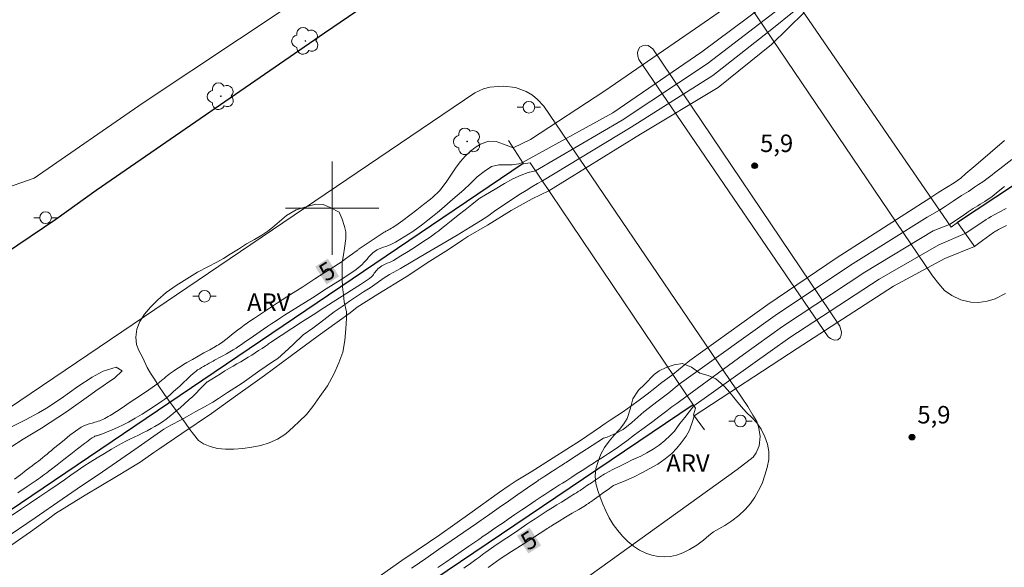
# Model space of a CAD drawing. Units: metres. Extents: x 279729 to 280247, y 1674891 to 1675456.
# Drawn here: x 279973 to 280058, y 1674969 to 1675016 of the extents above; entities that cross this region are included whole.
import ezdxf
from ezdxf.enums import TextEntityAlignment as Align

# ---------------------------------------------------------------- set-up
doc = ezdxf.new("R2010")
doc.units = ezdxf.units.M
doc.header["$MEASUREMENT"] = 0
for name, color, linetype, lineweight, true_color in [('Arvores_Isoladas', 7, 'Continuous', 18, 0x00ff33), ('Curvas_Intermediarias', 7, 'Continuous', 9, 0x783c14), ('Curvas_Mestras', 7, 'Continuous', 20, 0x783c14), ('Pto_Cotado', 7, 'Continuous', 9, 0x783c14), ('Topon_Curvas_Mestras', 7, 'Continuous', 9, 0x783c14), ('Topon_Pto_Cotado', 7, 'Continuous', 9, 0x783c14), ('Topon_Vegetacao', 7, 'Continuous', 9, 0x00ff33), ('Vegetacao', 7, 'Orla8', 9, 0x00ff33)]:
    doc.layers.add(name, color=color, linetype=linetype, lineweight=lineweight, true_color=true_color)
for name, color, linetype, lineweight in [('Canal', 5, 'Continuous', 25), ('Malha_Coordenadas', 7, 'Continuous', 15), ('Muro_Grade', 8, 'Continuous', 20), ('Pavimentacao_Asfaltica_Mfio', 10, 'Continuous', 30), ('Ponte', 8, 'Continuous', 18), ('Poste', 7, 'Continuous', 9), ('Separ_Fisico_Canteiro_Mureta', 10, 'Continuous', 15), ('Topon_Curvas_Mestras_Masc', 255, 'Continuous', 9)]:
    doc.layers.add(name, color=color, linetype=linetype, lineweight=lineweight)
doc.styles.add('Arial', font='arial.ttf', dxfattribs={"height": 1.5})
doc.styles.get("Standard").update_dxf_attribs({"font": 'arial.ttf'})
doc.linetypes.add('Orla8', pattern='A,6,-0.5,["V",Standard,S=1,R=0,X=-0.5,Y=-1],-0.5,6,-0.5,["V",Standard,S=1,R=0,X=-0.5,Y=-1],-0.5', length=14)

# ---------------------------------------------------------------- blocks, each defined once
blk = doc.blocks.new('Cotas')
at = {"layer": 'Pto_Cotado'}
blk.add_hatch(color=256, dxfattribs=at).paths.add_polyline_path([(0, 0.24, 1), (0, -0.24, 1)])
at = {"layer": 'Pto_Cotado', "lineweight": -3}
blk.add_lwpolyline([(0, -0.24, -1), (0, 0.24, -1)], format="xyb", close=True, dxfattribs=at)
blk = doc.blocks.new('Arvore')
at = {"layer": 'Arvores_Isoladas'}
blk.add_lwpolyline([(-0.718, 0.493, 0.872324), (-0.722, -0.551, 0.862983), (0.284, -0.827, 0.900105), (0.89, 0.029, 0.863155), (0.262, 0.861, 0.882486)], format="xyb", close=True, dxfattribs=at)
blk.add_circle((0, 0), 0.0286, dxfattribs=at)
blk = doc.blocks.new('Poste')
at = {"layer": 'Poste'}
for points in [[(-0.5, 0), (-1, 0)], [(0.5, 0), (1, 0)]]:
    blk.add_lwpolyline(points, dxfattribs=at)
blk.add_lwpolyline([(0, 0.5, 1), (0, -0.5, 1)], format="xyb", close=True, dxfattribs=at)

msp = doc.modelspace()

# ---------------------------------------------------------------- linework, layer by layer
at = {"layer": 'Canal', "flags": 128}
for points in [[(280071.556, 1675010.626), (280053.622, 1674998.761)], [(280016.365, 1675003.815), (279857.619, 1674896.468)], [(280030.94, 1674983.135), (279978.128, 1674947.478), (279949.577, 1674928.144), (279907.231, 1674899.604), (279902.702, 1674896.55)]]:
    msp.add_lwpolyline(points, dxfattribs=at)
at = {"layer": 'Curvas_Intermediarias', "flags": 128}
for points, elevation in [([(280016.315, 1675003.893), (280024.063, 1675008.148), (280031.695, 1675013.383), (280038.172, 1675018.259), (280039.353, 1675019.517)], 4), ([(280039.669, 1675017.908), (280038.795, 1675017.458), (280038.006, 1675016.85), (280032.159, 1675012.369), (280024.851, 1675007.541), (280017.439, 1675003.201)], 3), ([(280040.149, 1675017.207), (280039.452, 1675016.757), (280037.841, 1675015.44), (280032.623, 1675011.355), (280025.64, 1675006.933), (280018.024, 1675002.331)], 2), ([(280018.559, 1675001.471), (280026.428, 1675006.326), (280033.087, 1675010.34), (280037.675, 1675014.031), (280040.454, 1675016.762)], 1), ([(280057.633, 1675005.783), (280056.411, 1675004.728), (280055.179, 1675003.669), (280054.328, 1675002.954), (280053.893, 1675002.552), (280053.326, 1675002.165), (280052.657, 1675001.749), (280052.011, 1675001.356), (280051.322, 1675000.912)], 1), ([(280016.315, 1675003.893), (280015.991, 1675003.776), (280015.426, 1675003.713), (280014.287, 1675003.703), (280013.666, 1675003.558), (280013.021, 1675003.124), (280012.426, 1675002.67), (280012.351, 1675002.592), (280012.093, 1675002.33), (280011.827, 1675002.076), (280011.274, 1675001.573), (280010.716, 1675001.075), (280010.153, 1675000.582), (280009.585, 1675000.095), (280009.012, 1674999.614), (280008.601, 1674999.278), (280008.186, 1674998.946), (280007.765, 1674998.621), (280007.339, 1674998.305), (280006.906, 1674997.999), (280006.541, 1674997.755), (280006.17, 1674997.52), (280005.793, 1674997.294), (280005.411, 1674997.077), (280005.025, 1674996.87), (280004.82, 1674996.778), (280004.606, 1674996.702), (280004.39, 1674996.632), (280004.175, 1674996.559), (280003.968, 1674996.471), (280003.843, 1674996.405), (280003.721, 1674996.332), (280003.603, 1674996.252), (280003.49, 1674996.165), (280003.383, 1674996.072), (280003.243, 1674995.929), (280003.113, 1674995.776), (280002.986, 1674995.618), (280002.857, 1674995.463), (280002.719, 1674995.317), (280002.557, 1674995.161), (280002.392, 1674995.008), (280002.221, 1674994.86), (280002.045, 1674994.72), (280001.862, 1674994.59), (280000.681, 1674993.82), (279999.492, 1674993.063), (279998.298, 1674992.312), (279997.103, 1674991.562), (279995.912, 1674990.806), (279995.549, 1674990.573), (279995.186, 1674990.339), (279994.824, 1674990.103), (279994.464, 1674989.865), (279994.105, 1674989.625), (279993.814, 1674989.426), (279993.526, 1674989.223), (279993.239, 1674989.018), (279992.951, 1674988.815), (279992.661, 1674988.614), (279992.434, 1674988.458), (279992.207, 1674988.302), (279991.978, 1674988.148), (279991.747, 1674987.997), (279991.514, 1674987.851), (279991.219, 1674987.676), (279990.922, 1674987.507), (279990.623, 1674987.34), (279990.324, 1674987.175), (279990.025, 1674987.008), (279989.908, 1674986.943), (279989.791, 1674986.879), (279989.673, 1674986.814), (279989.556, 1674986.75), (279989.439, 1674986.685), (279989.277, 1674986.594), (279989.114, 1674986.503), (279988.952, 1674986.412), (279988.791, 1674986.319), (279988.632, 1674986.223), (279988.545, 1674986.169), (279988.459, 1674986.113), (279988.375, 1674986.055), (279988.294, 1674985.993), (279988.215, 1674985.928), (279987.888, 1674985.635), (279987.566, 1674985.336), (279987.245, 1674985.035), (279986.923, 1674984.735), (279986.597, 1674984.44), (279986.362, 1674984.232), (279986.127, 1674984.023), (279985.888, 1674983.819), (279985.644, 1674983.622), (279985.391, 1674983.438), (279984.831, 1674983.058), (279984.265, 1674982.686), (279983.693, 1674982.324), (279983.112, 1674981.975), (279982.524, 1674981.642), (279982.064, 1674981.408), (279981.595, 1674981.192), (279981.119, 1674980.988), (279980.641, 1674980.789), (279980.165, 1674980.587), (279980.123, 1674980.571), (279980.079, 1674980.559), (279980.036, 1674980.548), (279979.992, 1674980.537), (279979.948, 1674980.524), (279979.875, 1674980.502), (279979.8, 1674980.48), (279979.727, 1674980.457), (279979.655, 1674980.43), (279979.587, 1674980.395), (279979.415, 1674980.286), (279979.247, 1674980.171), (279979.081, 1674980.051), (279978.916, 1674979.927), (279978.753, 1674979.803), (279978.165, 1674979.352), (279977.579, 1674978.898), (279976.994, 1674978.443), (279976.41, 1674977.987), (279975.825, 1674977.532), (279975.765, 1674977.486), (279975.705, 1674977.439), (279975.645, 1674977.393), (279975.585, 1674977.348), (279975.524, 1674977.302), (279975.344, 1674977.17), (279975.164, 1674977.036), (279974.983, 1674976.904), (279974.801, 1674976.774), (279974.617, 1674976.646), (279973.829, 1674976.114), (279973.038, 1674975.586)], 4), ([(280052.079, 1674999.807), (280052.556, 1675000.134), (280053.229, 1675000.601), (280053.951, 1675001.071), (280054.553, 1675001.409), (280055.06, 1675001.781), (280055.417, 1675002.018), (280055.772, 1675002.258), (280056.123, 1675002.502), (280056.35, 1675002.667), (280056.574, 1675002.836), (280056.795, 1675003.008), (280057.016, 1675003.181), (280057.238, 1675003.353), (280058.272, 1675004.152)], 2), ([(279972.568, 1674973.659), (279973.347, 1674974.196), (279974.131, 1674974.727), (279974.917, 1674975.255), (279975.704, 1674975.782), (279976.488, 1674976.313), (279977.04, 1674976.696), (279977.59, 1674977.085), (279978.14, 1674977.473), (279978.694, 1674977.854), (279979.256, 1674978.223), (279979.854, 1674978.595), (279980.457, 1674978.957), (279981.066, 1674979.311), (279981.678, 1674979.657), (279982.293, 1674979.999), (279982.657, 1674980.188), (279983.027, 1674980.365), (279983.399, 1674980.538), (279983.768, 1674980.715), (279984.132, 1674980.904), (279984.463, 1674981.089), (279984.792, 1674981.278), (279985.117, 1674981.475), (279985.436, 1674981.682), (279985.745, 1674981.9), (279986.156, 1674982.216), (279986.558, 1674982.544), (279986.954, 1674982.881), (279987.344, 1674983.224), (279987.73, 1674983.571), (279988.032, 1674983.851), (279988.327, 1674984.139), (279988.618, 1674984.431), (279988.909, 1674984.723), (279989.202, 1674985.013), (279989.221, 1674985.032), (279989.24, 1674985.05), (279989.259, 1674985.067), (279989.28, 1674985.084), (279989.301, 1674985.099), (279989.674, 1674985.333), (279990.048, 1674985.566), (279990.423, 1674985.797), (279990.799, 1674986.027), (279991.176, 1674986.256), (279991.498, 1674986.446), (279991.823, 1674986.632), (279992.148, 1674986.818), (279992.472, 1674987.006), (279992.793, 1674987.199), (279993.091, 1674987.386), (279993.388, 1674987.578), (279993.683, 1674987.772), (279993.977, 1674987.967), (279994.271, 1674988.161), (279994.361, 1674988.221), (279994.45, 1674988.282), (279994.538, 1674988.343), (279994.627, 1674988.403), (279994.717, 1674988.463), (279995.631, 1674989.062), (279996.545, 1674989.66), (279997.46, 1674990.258), (279998.376, 1674990.854), (279999.292, 1674991.449), (280000.074, 1674991.952), (280000.858, 1674992.452), (280001.642, 1674992.951), (280002.424, 1674993.453), (280003.201, 1674993.961), (280003.261, 1674994.004), (280003.317, 1674994.052), (280003.371, 1674994.103), (280003.422, 1674994.157), (280003.471, 1674994.212), (280003.542, 1674994.305), (280003.608, 1674994.402), (280003.673, 1674994.501), (280003.741, 1674994.596), (280003.817, 1674994.683), (280003.919, 1674994.779), (280004.025, 1674994.872), (280004.137, 1674994.959), (280004.253, 1674995.039), (280004.372, 1674995.113), (280004.542, 1674995.199), (280004.719, 1674995.273), (280004.899, 1674995.343), (280005.076, 1674995.418), (280005.246, 1674995.506), (280005.882, 1674995.89), (280006.513, 1674996.282), (280007.141, 1674996.682), (280007.764, 1674997.088), (280008.383, 1674997.5), (280008.636, 1674997.678), (280008.884, 1674997.864), (280009.128, 1674998.055), (280009.37, 1674998.248), (280009.613, 1674998.441), (280010.206, 1674998.907), (280010.797, 1674999.375), (280011.388, 1674999.844), (280011.98, 1675000.312), (280012.574, 1675000.776), (280012.668, 1675000.853), (280013.135, 1675001.119), (280013.979, 1675001.62), (280014.767, 1675002.094), (280015.479, 1675002.497), (280016.188, 1675002.81), (280016.806, 1675003.037), (280017.439, 1675003.201)], 3), ([(280018.024, 1675002.331), (280017.609, 1675002.105), (280017.119, 1675001.807), (280016.629, 1675001.51), (280016.011, 1675001.142), (280015.374, 1675000.715), (280014.627, 1675000.214), (280013.926, 1674999.728), (280013.346, 1674999.298), (280012.72, 1674998.906), (280011.838, 1674998.366), (280010.704, 1674997.665), (280009.4, 1674996.89), (280008.036, 1674996.091), (280006.765, 1674995.352), (280005.838, 1674994.811), (280004.907, 1674994.307), (280004.44, 1674994.009), (280003.852, 1674993.586), (280003.241, 1674993.171), (280002.687, 1674992.823), (280002.084, 1674992.423), (280001.478, 1674992.005), (280000.841, 1674991.554), (280000.174, 1674991.088), (279999.537, 1674990.599), (279998.918, 1674990.114), (279998.327, 1674989.687), (279997.501, 1674989.119), (279996.646, 1674988.301), (279995.926, 1674987.647), (279995.327, 1674987.11), (279994.871, 1674986.801), (279993.797, 1674986.069), (279992.274, 1674984.988), (279991.026, 1674984.186), (279990.254, 1674983.673), (279989.756, 1674983.36), (279989.059, 1674982.957), (279988.298, 1674982.542), (279987.495, 1674982.092), (279987.031, 1674981.837), (279986.146, 1674981.387), (279985.565, 1674981.035), (279983.081, 1674979.285), (279980.296, 1674977.394), (279978.137, 1674975.934), (279976.836, 1674975.045), (279974.515, 1674973.44), (279971.744, 1674971.564)], 2), ([(280018.559, 1675001.471), (280017.138, 1675000.778), (280015.344, 1674999.8), (280013.305, 1674998.543), (280011.635, 1674997.553), (280011.183, 1674997.286), (280010.731, 1674996.95), (280009.725, 1674996.312), (280008.364, 1674995.431), (280006.333, 1674994.104), (280003.909, 1674992.62), (280002.13, 1674991.5), (280001.542, 1674991.015), (280000.412, 1674990.216), (279998.806, 1674989.034), (279996.492, 1674987.35), (279994.182, 1674985.647), (279993.202, 1674984.919), (279991.709, 1674983.87), (279989.651, 1674982.39), (279987.115, 1674980.663), (279985.121, 1674979.32), (279984.695, 1674979.035), (279983.519, 1674978.205), (279981.514, 1674976.976), (279978.816, 1674975.371), (279976.283, 1674973.812), (279975.661, 1674973.347), (279974.138, 1674972.25), (279971.794, 1674970.598)], 1), ([(280052.924, 1674998.575), (280054.088, 1674999.362), (280054.516, 1674999.663), (280054.946, 1674999.945), (280055.15, 1675000.069), (280055.353, 1675000.194), (280055.555, 1675000.319), (280055.757, 1675000.445), (280055.959, 1675000.572), (280056.085, 1675000.65), (280056.212, 1675000.728), (280056.338, 1675000.807), (280056.461, 1675000.89), (280056.58, 1675000.978), (280057.112, 1675001.406), (280057.639, 1675001.842)], 3), ([(280051.322, 1675000.912), (280043.211, 1674995.697), (280037.352, 1674991.737), (280030.656, 1674986.916), (280029.193, 1674985.731)], 1), ([(280052.079, 1674999.807), (280051.015, 1674999.211), (280044.438, 1674995.101), (280037.979, 1674990.789), (280032.957, 1674987.173), (280029.76, 1674984.889)], 2), ([(280054.281, 1674997.818), (280055.86, 1674998.88), (280056.07, 1674999.008), (280056.281, 1674999.135), (280056.493, 1674999.26), (280056.706, 1674999.384), (280056.919, 1674999.507), (280057.132, 1674999.623), (280057.348, 1674999.734), (280057.564, 1674999.846), (280057.773, 1674999.966)], 4), ([(280052.924, 1674998.575), (280051.518, 1674998.03), (280045.665, 1674994.505), (280038.607, 1674989.841), (280035.258, 1674987.43), (280030.427, 1674983.897)], 3), ([(280054.281, 1674997.818), (280052.02, 1674996.849), (280046.891, 1674993.909), (280039.234, 1674988.892), (280037.56, 1674987.687), (280031.008, 1674983.033)], 4), ([(279972.329, 1674981.167), (279973.749, 1674981.882), (279974.802, 1674982.449), (279975.501, 1674982.833), (279976.747, 1674983.669), (279978.185, 1674984.687), (279979.427, 1674985.487), (279980.368, 1674986.012), (279981.485, 1674986.357), (279981.992, 1674986.033), (279981.32, 1674985.426), (279980.855, 1674985.095), (279980.364, 1674984.759), (279979.741, 1674984.322), (279979.311, 1674984.011), (279977.219, 1674982.539), (279975.063, 1674981.117), (279973.511, 1674980.175), (279972.443, 1674979.497)], 6), ([(280003.726, 1674968.209), (280005.972, 1674969.775), (280007.295, 1674970.671), (280009.221, 1674971.983), (280011.799, 1674973.807), (280014.339, 1674975.624), (280015.176, 1674976.219), (280015.767, 1674976.599), (280017.053, 1674977.37), (280018.945, 1674978.568), (280021.274, 1674980.055), (280023, 1674981.23), (280023.411, 1674981.531), (280023.841, 1674981.805), (280024.395, 1674982.169), (280024.96, 1674982.561), (280025.601, 1674983.007), (280026.321, 1674983.512), (280026.999, 1674984.029), (280027.651, 1674984.55), (280028.148, 1674984.941), (280029.193, 1674985.731)], 1), ([(280029.76, 1674984.889), (280028.856, 1674984.148), (280027.937, 1674983.467), (280026.731, 1674982.535), (280025.676, 1674981.619), (280024.948, 1674981.004), (280024.345, 1674980.683), (280023.584, 1674980.354), (280023.27, 1674980.272), (280020.419, 1674978.425), (280020.301, 1674978.348), (280020.184, 1674978.272), (280020.066, 1674978.195), (280019.949, 1674978.118), (280019.831, 1674978.042), (280019.466, 1674977.808), (280019.102, 1674977.574), (280018.738, 1674977.341), (280018.373, 1674977.107), (280018.01, 1674976.872), (280017.914, 1674976.81), (280017.818, 1674976.747), (280017.723, 1674976.683), (280017.628, 1674976.619), (280017.534, 1674976.555), (280016.728, 1674975.995), (280015.922, 1674975.434), (280015.117, 1674974.873), (280014.313, 1674974.312), (280013.507, 1674973.751), (280013.319, 1674973.62), (280013.131, 1674973.49), (280012.943, 1674973.359), (280012.755, 1674973.229), (280012.567, 1674973.098), (280012.526, 1674973.069), (280012.485, 1674973.04), (280012.444, 1674973.012), (280012.403, 1674972.983), (280012.361, 1674972.955), (280011.275, 1674972.206), (280010.189, 1674971.457), (280009.102, 1674970.708), (280008.015, 1674969.96), (280006.926, 1674969.215), (280006.807, 1674969.135)], 2), ([(280009.058, 1674969.171), (280009.725, 1674969.624), (280010.391, 1674970.081), (280011.055, 1674970.538), (280011.72, 1674970.997), (280012.384, 1674971.455), (280012.481, 1674971.523), (280012.577, 1674971.591), (280012.673, 1674971.66), (280012.769, 1674971.729), (280012.866, 1674971.796), (280013.31, 1674972.103), (280013.754, 1674972.408), (280014.199, 1674972.714), (280014.644, 1674973.018), (280015.09, 1674973.322), (280015.669, 1674973.716), (280016.248, 1674974.109), (280016.828, 1674974.502), (280017.408, 1674974.893), (280017.99, 1674975.283), (280018.237, 1674975.446), (280018.486, 1674975.607), (280018.735, 1674975.768), (280018.985, 1674975.927), (280019.235, 1674976.087), (280019.496, 1674976.254), (280019.757, 1674976.42), (280020.018, 1674976.585), (280020.279, 1674976.751), (280020.539, 1674976.919), (280020.839, 1674977.114), (280021.138, 1674977.31), (280021.436, 1674977.507), (280021.735, 1674977.704), (280022.035, 1674977.899), (280022.363, 1674978.108), (280022.691, 1674978.315), (280023.02, 1674978.523), (280023.349, 1674978.73), (280023.677, 1674978.939), (280024.355, 1674979.38), (280025.268, 1674980.038), (280025.927, 1674980.559), (280026.534, 1674981.017), (280027.061, 1674981.393), (280027.48, 1674981.702), (280028.008, 1674982.094), (280028.697, 1674982.622), (280029.131, 1674982.947), (280029.545, 1674983.253), (280030.427, 1674983.897)], 3), ([(280031.008, 1674983.033), (280030.605, 1674982.521), (280030.221, 1674982.028), (280029.814, 1674981.519), (280029.343, 1674980.872), (280028.958, 1674980.457), (280028.525, 1674980.054), (280028.035, 1674979.678), (280027.504, 1674979.33), (280026.961, 1674979.009), (280026.456, 1674978.727), (280025.668, 1674978.379), (280025.351, 1674978.222), (280024.707, 1674977.899), (280024.065, 1674977.572), (280023.426, 1674977.241), (280023.311, 1674977.176), (280023.2, 1674977.106), (280023.091, 1674977.032), (280022.983, 1674976.957), (280022.874, 1674976.883), (280022.549, 1674976.665), (280022.224, 1674976.446), (280021.9, 1674976.227), (280021.575, 1674976.009), (280021.249, 1674975.793), (280021.094, 1674975.692), (280020.938, 1674975.593), (280020.781, 1674975.494), (280020.624, 1674975.396), (280020.467, 1674975.298), (280020.061, 1674975.044), (280019.655, 1674974.792), (280019.249, 1674974.539), (280018.844, 1674974.285), (280018.44, 1674974.029), (280018.089, 1674973.803), (280017.739, 1674973.577), (280017.39, 1674973.349), (280017.041, 1674973.119), (280016.694, 1674972.887), (280015.986, 1674972.412), (280015.279, 1674971.936), (280014.572, 1674971.458), (280013.868, 1674970.978), (280013.165, 1674970.495), (280013.011, 1674970.385), (280012.859, 1674970.272), (280012.708, 1674970.158), (280012.558, 1674970.043), (280012.406, 1674969.93), (280012.184, 1674969.768), (280011.962, 1674969.607), (280011.739, 1674969.447), (280011.516, 1674969.286), (280011.294, 1674969.124)], 4)]:
    msp.add_lwpolyline(points, dxfattribs=dict(at, elevation=elevation))
at = {"layer": 'Curvas_Mestras', "elevation": 5, "flags": 128}
for points in [[(280038.298, 1675021.028), (280038.102, 1675020.214), (280031.141, 1675015.385), (280023.374, 1675010.048), (280016.987, 1675005.877), (280015.503, 1675005.167)], [(280015.503, 1675005.167), (280014.688, 1675005.471), (280014.051, 1675005.703), (280013.384, 1675005.746), (280012.705, 1675005.465), (280012.268, 1675005.191), (280011.823, 1675004.846), (280011.401, 1675004.439), (280011.002, 1675003.992), (280010.636, 1675003.495), (280010.229, 1675002.915), (280009.814, 1675002.304), (280009.343, 1675001.658), (280009.328, 1675001.641), (280009.158, 1675001.455), (280008.982, 1675001.275), (280008.8, 1675001.1), (280008.613, 1675000.932), (280008.42, 1675000.77), (280007.834, 1675000.303), (280007.242, 1674999.843), (280006.644, 1674999.389), (280006.044, 1674998.94), (280005.441, 1674998.494), (280005.322, 1674998.412), (280005.2, 1674998.335), (280005.075, 1674998.263), (280004.949, 1674998.191), (280004.823, 1674998.12), (280004.749, 1674998.079), (280004.674, 1674998.041), (280004.598, 1674998.004), (280004.524, 1674997.965), (280004.451, 1674997.921), (280004.022, 1674997.643), (280003.594, 1674997.361), (280003.168, 1674997.078), (280002.743, 1674996.792), (280002.318, 1674996.506), (280002.263, 1674996.467), (280002.21, 1674996.426), (280002.157, 1674996.384), (280002.104, 1674996.342), (280002.049, 1674996.301), (280001.747, 1674996.082), (280001.445, 1674995.862), (280001.142, 1674995.643), (280000.837, 1674995.427), (280000.529, 1674995.216), (280000.128, 1674994.951), (279999.725, 1674994.691), (279999.319, 1674994.433), (279998.914, 1674994.176), (279998.509, 1674993.918), (279997.469, 1674993.25), (279996.429, 1674992.584), (279995.389, 1674991.916), (279994.351, 1674991.245), (279993.319, 1674990.567), (279993.023, 1674990.366), (279992.732, 1674990.16), (279992.443, 1674989.949), (279992.157, 1674989.736), (279991.871, 1674989.521), (279991.618, 1674989.327), (279991.368, 1674989.129), (279991.118, 1674988.93), (279990.868, 1674988.733), (279990.614, 1674988.54), (279990.492, 1674988.452), (279990.368, 1674988.366), (279990.243, 1674988.283), (279990.115, 1674988.203), (279989.986, 1674988.125), (279989.495, 1674987.846), (279989.001, 1674987.573), (279988.506, 1674987.301), (279988.013, 1674987.026), (279987.524, 1674986.743), (279987.239, 1674986.57), (279986.956, 1674986.393), (279986.676, 1674986.211), (279986.4, 1674986.025), (279986.126, 1674985.835), (279985.991, 1674985.734), (279985.86, 1674985.628), (279985.732, 1674985.519), (279985.604, 1674985.409), (279985.475, 1674985.301), (279985.39, 1674985.229), (279985.305, 1674985.156), (279985.22, 1674985.084), (279985.134, 1674985.014), (279985.044, 1674984.949), (279984.259, 1674984.412), (279983.472, 1674983.878), (279982.682, 1674983.347), (279981.89, 1674982.821), (279981.096, 1674982.298), (279980.948, 1674982.204), (279980.798, 1674982.113), (279980.645, 1674982.027), (279980.49, 1674981.945), (279980.332, 1674981.869), (279980.197, 1674981.813), (279980.058, 1674981.763), (279979.917, 1674981.718), (279979.776, 1674981.673), (279979.636, 1674981.626), (279979.401, 1674981.552), (279979.162, 1674981.485), (279978.925, 1674981.414), (279978.697, 1674981.328), (279978.483, 1674981.215), (279977.99, 1674980.878), (279977.51, 1674980.515), (279977.039, 1674980.136), (279976.572, 1674979.751), (279976.103, 1674979.371), (279975.913, 1674979.216), (279975.726, 1674979.058), (279975.541, 1674978.898), (279975.354, 1674978.739), (279975.165, 1674978.583), (279974.988, 1674978.444), (279974.808, 1674978.307), (279974.628, 1674978.171), (279974.447, 1674978.036), (279974.266, 1674977.9), (279973.763, 1674977.516), (279973.26, 1674977.13), (279972.758, 1674976.745)], [(280055.071, 1674996.687), (280055.767, 1674997.224), (280056.704, 1674997.895), (280056.785, 1674997.949), (280056.867, 1674998.003), (280056.95, 1674998.056), (280057.033, 1674998.106), (280057.119, 1674998.154), (280057.803, 1674998.506)], [(280031.046, 1674982.193), (280039.861, 1674987.944), (280048.118, 1674993.312), (280052.522, 1674995.667), (280055.071, 1674996.687)], [(280031.046, 1674982.193), (280030.921, 1674981.781), (280030.631, 1674980.947), (280030.333, 1674980.426), (280029.926, 1674979.878), (280029.538, 1674979.404), (280029.116, 1674978.942), (280028.554, 1674978.507), (280027.913, 1674978.045), (280027.235, 1674977.654), (280026.549, 1674977.301), (280025.874, 1674976.945), (280025.17, 1674976.628), (280024.114, 1674976.198), (280024.037, 1674976.149), (280023.647, 1674975.877), (280023.262, 1674975.596), (280022.878, 1674975.312), (280022.491, 1674975.034), (280022.386, 1674974.96), (280022.28, 1674974.885), (280022.174, 1674974.811), (280022.067, 1674974.738), (280021.96, 1674974.666), (280021.91, 1674974.632), (280021.859, 1674974.6), (280021.808, 1674974.568), (280021.756, 1674974.537), (280021.705, 1674974.505), (280021.14, 1674974.164), (280020.575, 1674973.823), (280020.01, 1674973.483), (280019.445, 1674973.142), (280018.881, 1674972.8), (280018.768, 1674972.73), (280018.655, 1674972.661), (280018.543, 1674972.59), (280018.431, 1674972.519), (280018.32, 1674972.447), (280017.341, 1674971.813), (280016.356, 1674971.184), (280015.375, 1674970.551), (280014.404, 1674969.909), (280013.451, 1674969.249), (280013.369, 1674969.172)]]:
    msp.add_lwpolyline(points, dxfattribs=at)
at = {"layer": 'Malha_Coordenadas', "flags": 128}
for points in [[(280000, 1675004), (280000, 1674996)], [(280004, 1675000), (279996, 1675000)]]:
    msp.add_lwpolyline(points, dxfattribs=at)
at = {"layer": 'Muro_Grade', "flags": 128}
msp.add_lwpolyline([(279940.715, 1675113.496), (279934.778, 1675115.202), (279932.696, 1675108.173), (279941.814, 1675103.418), (279947.849, 1675099.994), (279952.333, 1675093.283), (279962.019, 1675079.092), (279972.676, 1675063.29), (279986.133, 1675044.234), (279995.941, 1675030.181), (280000.459, 1675023.541), (280000.78, 1675022.439), (280000.863, 1675021.584), (280000.648, 1675020.756), (280000.3, 1675020.03), (279983.782, 1675009.017), (279974.451, 1675002.548), (279972.152, 1675001.754), (279971.494, 1675001.59), (279954.492, 1675000.677), (279955.09, 1674990.413), (279940.924, 1674989.472)], dxfattribs=at)
at = {"layer": 'Pavimentacao_Asfaltica_Mfio', "flags": 128}
msp.add_lwpolyline([(279963.96, 1675083.96), (279971.238, 1675073.258), (279980.59, 1675059.711), (279990.435, 1675045.188), (280001.276, 1675029.889), (280005.139, 1675024.206), (280005.631, 1675023.336), (280005.99, 1675022.463), (280006.162, 1675021.733), (280006.192, 1675021.045), (280006.03, 1675020.292), (280005.91, 1675019.964), (280005.727, 1675019.606), (280005.5, 1675019.213), (279999.324, 1675014.99), (279979.766, 1675001.489), (279976.291, 1674999.01), (279954.691, 1674984.444), (279947.655, 1674979.585), (279932.753, 1674969.56), (279906.049, 1674951.026)], dxfattribs=at)
at = {"layer": 'Ponte', "flags": 128}
for points in [[(280055.091, 1674996.659), (280053.622, 1674998.761), (280053.066, 1674998.368), (280038.955, 1675018.949), (280039.495, 1675019.314), (280038.211, 1675021.152)], [(280015.11, 1675005.784), (280016.385, 1675003.782), (280016.982, 1675003.88), (280031.145, 1674982.829), (280030.982, 1674982.282), (280031.918, 1674980.971)]]:
    msp.add_lwpolyline(points, dxfattribs=at)
at = {"layer": 'Separ_Fisico_Canteiro_Mureta', "flags": 128}
for points in [[(280057.724, 1674992.672), (280056.854, 1674992.214), (280056.147, 1674992.01), (280055.425, 1674991.913), (280054.755, 1674991.936), (280053.91, 1674992.116), (280053.137, 1674992.488), (280052.511, 1674992.935), (280052.014, 1674993.49), (280051.467, 1674994.187), (280035.226, 1675018.195)], [(279972.234, 1674982.821), (279983.887, 1674990.707), (280012.22, 1675009.883), (280012.972, 1675010.216), (280013.519, 1675010.373), (280014.217, 1675010.422), (280014.726, 1675010.442), (280015.713, 1675010.326), (280016.622, 1675009.983), (280017.172, 1675009.687), (280017.597, 1675009.312), (280018.156, 1675008.727), (280035.627, 1674982.986), (280036.076, 1674982.239), (280036.419, 1674981.7), (280036.575, 1674981.13), (280036.678, 1674980.423), (280036.606, 1674979.604), (280036.352, 1674979.017), (280036.083, 1674978.646), (280034.717, 1674977.583), (280021.287, 1674967.93), (279995.819, 1674950.683), (279968.927, 1674932.363)]]:
    msp.add_lwpolyline(points, dxfattribs=at)
msp.add_lwpolyline([(280026.288, 1675012.726), (280042.523, 1674988.947), (280042.721, 1674988.8), (280043.029, 1674988.657), (280043.346, 1674988.692), (280043.566, 1674988.881), (280043.651, 1674989.112), (280043.663, 1674989.379), (280043.606, 1674989.561), (280043.515, 1674989.858), (280027.5, 1675013.643), (280027.095, 1675013.947), (280026.859, 1675013.97), (280026.595, 1675013.905), (280026.372, 1675013.804), (280026.262, 1675013.599), (280026.184, 1675013.342), (280026.197, 1675013.029)], close=True, dxfattribs=at)
at = {"layer": 'Topon_Curvas_Mestras_Masc'}
for points in [[(279999.502, 1674993.452, 5), (280000.587, 1674994.141, 5), (279998.534, 1674994.977, 5), (279999.619, 1674995.666, 5)], [(280016.818, 1674970.38, 5), (280017.901, 1674971.073, 5), (280015.845, 1674971.901, 5), (280016.928, 1674972.594, 5)]]:
    msp.add_solid(points, dxfattribs=at)
at = {"layer": 'Vegetacao', "flags": 128}
for points in [[(280000.598, 1674999.639), (280000.853, 1674999.034), (280001.063, 1674998.41), (280001.164, 1674997.944), (280001.158, 1674997.393), (280001.048, 1674996.553), (280000.964, 1674995.972), (280000.863, 1674995.324), (280000.838, 1674994.584), (280000.845, 1674993.891), (280000.883, 1674993.23), (280000.971, 1674992.543), (280001.025, 1674991.944), (280001.235, 1674991.113), (280001.229, 1674990.549), (280001.17, 1674989.631), (280001.066, 1674988.642), (280000.903, 1674987.655), (280000.57, 1674986.726), (280000.149, 1674985.757), (279999.597, 1674984.768), (279998.937, 1674983.837), (279998.321, 1674982.977), (279997.79, 1674982.309), (279997.152, 1674981.686), (279996.665, 1674981.225), (279996.018, 1674980.644), (279995.307, 1674980.179), (279994.6, 1674979.86), (279993.865, 1674979.641), (279993.111, 1674979.493), (279992.331, 1674979.384), (279991.558, 1674979.327), (279990.838, 1674979.325), (279990.153, 1674979.392), (279989.524, 1674979.543), (279988.958, 1674979.786), (279988.531, 1674980.081), (279988.091, 1674980.61), (279987.795, 1674981.003), (279987.411, 1674981.564), (279986.965, 1674982.19), (279986.481, 1674982.829), (279986.003, 1674983.448), (279985.55, 1674984.093), (279985.141, 1674984.738), (279984.76, 1674985.329), (279984.418, 1674985.848), (279984.128, 1674986.339), (279983.763, 1674987.166), (279983.414, 1674987.789), (279983.229, 1674988.31), (279983.156, 1674988.941), (279983.247, 1674989.613), (279983.498, 1674990.276), (279983.888, 1674990.901), (279984.41, 1674991.507), (279985.038, 1674992.134), (279985.767, 1674992.761), (279986.609, 1674993.363), (279987.54, 1674993.94), (279988.441, 1674994.513), (279989.343, 1674994.957), (279990.117, 1674995.357), (279990.67, 1674995.659), (279991.257, 1674996.049), (279991.974, 1674996.475), (279992.656, 1674996.937), (279993.344, 1674997.314), (279993.951, 1674997.672), (279994.466, 1674998.012), (279994.89, 1674998.336), (279995.283, 1674998.679), (279995.685, 1674999.019), (279996.065, 1674999.362), (279996.917, 1674999.857), (279997.835, 1675000.122), (279998.599, 1675000.319), (279999.234, 1675000.31), (279999.828, 1675000.052)], [(280027.603, 1674985.728), (280028.036, 1674986.032), (280028.645, 1674986.336), (280029.329, 1674986.568), (280030.042, 1674986.668), (280030.8, 1674986.354), (280031.529, 1674985.85), (280032.243, 1674985.652), (280032.893, 1674985.351), (280033.576, 1674984.753), (280033.919, 1674984.374), (280034.309, 1674983.908), (280034.674, 1674983.456), (280035.058, 1674982.97), (280035.517, 1674982.472), (280035.967, 1674982.042), (280036.398, 1674981.579), (280036.772, 1674981.039), (280037.106, 1674980.386), (280037.324, 1674979.762), (280037.425, 1674979.121), (280037.442, 1674978.426), (280037.298, 1674977.766), (280037.101, 1674977.084), (280036.857, 1674976.392), (280036.544, 1674975.784), (280036.23, 1674975.202), (280035.854, 1674974.672), (280035.393, 1674974.158), (280034.85, 1674973.651), (280034.257, 1674973.188), (280033.661, 1674972.781), (280032.704, 1674972.228), (280032.283, 1674971.925), (280031.838, 1674971.53), (280031.251, 1674971.094), (280030.639, 1674970.716), (280030.07, 1674970.428), (280029.527, 1674970.238), (280028.993, 1674970.128), (280028.463, 1674970.099), (280027.944, 1674970.135), (280027.41, 1674970.245), (280026.882, 1674970.413), (280026.345, 1674970.662), (280025.835, 1674971.012), (280025.354, 1674971.416), (280024.901, 1674971.869), (280024.479, 1674972.354), (280024.096, 1674972.878), (280023.755, 1674973.447), (280023.459, 1674974.036), (280023.198, 1674974.621), (280022.968, 1674975.213), (280022.769, 1674975.792), (280022.614, 1674976.39), (280022.551, 1674977.011), (280022.613, 1674977.645), (280022.788, 1674978.279), (280023.032, 1674978.893), (280023.355, 1674979.472), (280023.744, 1674980.015), (280024.179, 1674980.516), (280024.619, 1674981.008), (280025.001, 1674981.493), (280025.283, 1674981.965), (280025.562, 1674982.847), (280025.762, 1674983.63), (280026.27, 1674984.373), (280026.768, 1674984.881)]]:
    msp.add_lwpolyline(points, close=True, dxfattribs=at)

# ---------------------------------------------------------------- block references
at = {"layer": 'Arvores_Isoladas'}
for p in [(279997.694, 1675014.328), (279990.45, 1675009.583), (280011.572, 1675005.716)]:
    msp.add_blockref('Arvore', p, dxfattribs=at)
at = {"layer": 'Poste'}
for p in [(280016.864, 1675008.641), (279975.417, 1674999.17), (279989.05, 1674992.434), (280035.002, 1674981.739)]:
    msp.add_blockref('Poste', p, dxfattribs=at)
at = {"layer": 'Pto_Cotado'}
for p in [(280036.219, 1675003.626, 5.86), (280049.706, 1674980.355, 5.917)]:
    msp.add_blockref('Cotas', p, dxfattribs=at)

# ---------------------------------------------------------------- texts
at = {"layer": 'Topon_Curvas_Mestras', "style": 'Arial'}
for rotation, p in [(32.41401, (279999.551, 1674994.58, 5)), (32.60083, (280016.863, 1674971.508, 5))]:
    msp.add_text('5', height=1.5, rotation=rotation, dxfattribs=at).set_placement(p, align=Align.MIDDLE_CENTER)
at = {"layer": 'Topon_Pto_Cotado', "style": 'Arial'}
for p in [(280036.684, 1675004.801, 5.86), (280050.171, 1674981.529, 5.917)]:
    msp.add_text('5,9', height=1.5, dxfattribs=at).set_placement(p)
at = {"layer": 'Topon_Vegetacao', "style": 'Arial'}
for p in [(279992.696, 1674991.177), (280028.64, 1674977.384)]:
    msp.add_text('ARV', height=1.5, dxfattribs=at).set_placement(p)

doc.saveas('drawing.dxf')
